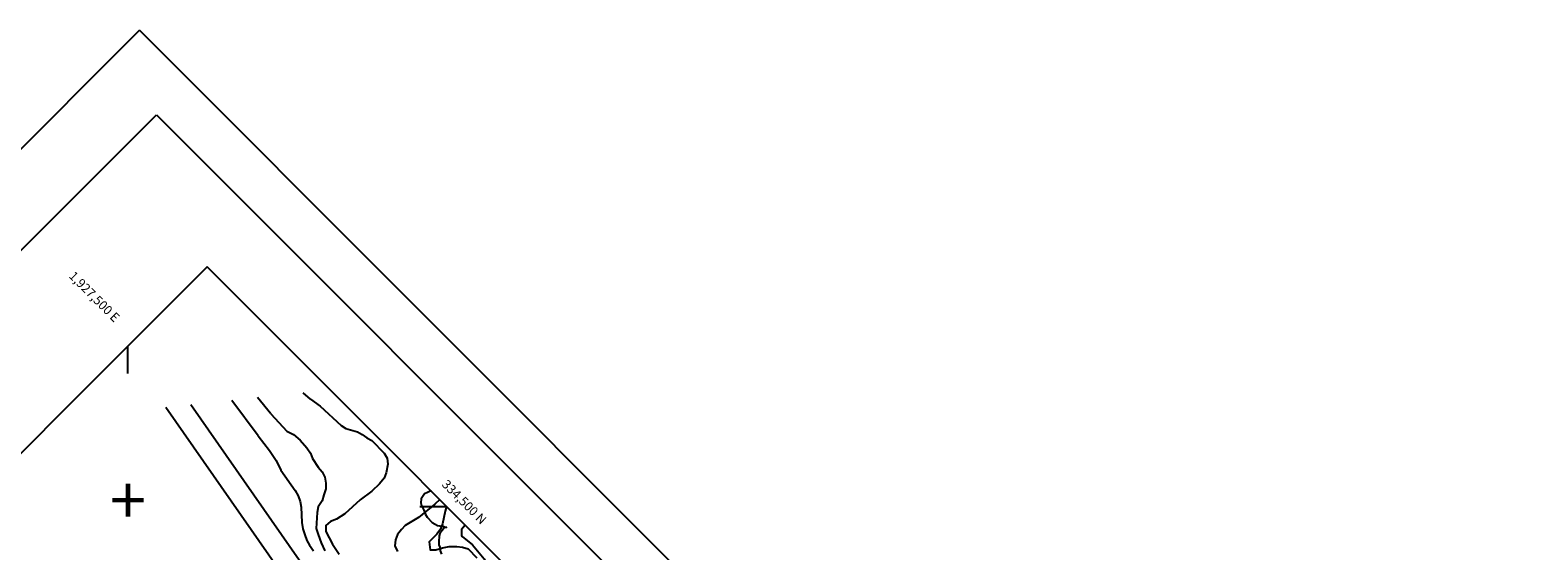
# Model space of a CAD drawing. Extents: x 1925886 to 1930022, y 330862 to 334998.
# Drawn here: x 1927398 to 1928975, y 334454 to 334998 of the extents above; entities that cross this region are included whole.
import ezdxf
from ezdxf.enums import TextEntityAlignment as Align

# ---------------------------------------------------------------- set-up
doc = ezdxf.new("R2010")
doc.units = 0
doc.header["$LTSCALE"] = 50
for name, color, linetype in [('BORDER', 1, 'CONTINUOUS'), ('C1', 7, 'CONTINUOUS'), ('C2', 1, 'CONTINUOUS'), ('GREEN', 3, 'CONTINUOUS'), ('SHEET', 7, 'CONTINUOUS'), ('TICKS', 4, 'CONTINUOUS'), ('TREE', 7, 'CONTINUOUS')]:
    doc.layers.add(name, color=color, linetype=linetype)

msp = doc.modelspace()

# ---------------------------------------------------------------- linework, layer by layer
at = {"layer": 'BORDER', "color": 0}
msp.add_lwpolyline([(1927582.7, 334750.7), (1926221.6, 333389.5), (1928466.6, 331144.5), (1929827.8, 332505.7)], close=True, dxfattribs=at)
at = {"layer": 'C1', "color": 0}
for points in [[(1927691, 334612.4), (1927683.1, 334619.1)], [(1927636.2, 334573.9), (1927608.5, 334611)], [(1927649.3, 334597.1), (1927635.6, 334614)], [(1927691, 334612.4), (1927691, 334612.4), (1927701, 334605), (1927723, 334584.8), (1927728, 334581.5), (1927740, 334578.3), (1927745, 334575.5), (1927750, 334572), (1927755, 334569), (1927768, 334555.8), (1927771, 334550.5), (1927772, 334544.4), (1927770, 334535.4), (1927768, 334529.8), (1927763, 334523.7), (1927755, 334516), (1927743, 334507), (1927727, 334492.5), (1927718, 334487), (1927712, 334484.3), (1927707, 334480.1), (1927707, 334473.8), (1927714, 334460.7), (1927721, 334450.2)], [(1927649.3, 334597.1), (1927666, 334578.8), (1927673, 334575.5), (1927680, 334569.5), (1927687, 334561.3), (1927691, 334556), (1927693, 334550.4), (1927699, 334541.3), (1927703, 334536.5), (1927706, 334530.7), (1927707, 334524.4), (1927707, 334518.4), (1927705, 334512.4), (1927703, 334506.1), (1927699, 334499.6), (1927698, 334493.8), (1927697, 334477), (1927699, 334470.7), (1927702, 334462.1), (1927706, 334453.6)], [(1927636.2, 334573.9), (1927648, 334558.8), (1927655, 334548.1), (1927660, 334538.2), (1927675, 334516.8), (1927678, 334511.2), (1927680, 334505.3), (1927681, 334499.3), (1927682, 334483.2), (1927683, 334476.8), (1927685, 334470.6), (1927687, 334464.6), (1927690, 334459.8), (1927694, 334453.6)], [(1927833.2, 334500.2), (1927832, 334495.2), (1927829, 334482.1), (1927827, 334476.3), (1927823, 334471.1), (1927815, 334463.1), (1927816, 334454.9), (1927822, 334454.7), (1927829, 334456.9), (1927836, 334458.1), (1927844, 334458.3), (1927850, 334457.6), (1927856, 334455.8), (1927865, 334446.3)], [(1927852.9, 334480.5), (1927849, 334476.2), (1927849, 334469.9), (1927849.7, 334468.9)]]:
    msp.add_lwpolyline(points, dxfattribs=at)
at = {"layer": 'C1', "color": 0, "linetype": 'CONTINUOUS'}
msp.add_lwpolyline([(1927849.7, 334468.9), (1927860.4, 334460), (1927872.5, 334445.4), (1927878.2, 334430.7), (1927880.1, 334418.6), (1927881.8, 334409.5)], dxfattribs=at)
at = {"layer": 'C2', "color": 0}
msp.add_lwpolyline([(1927826.1, 334507.3), (1927821, 334502.4), (1927804, 334488.7), (1927790, 334480.3), (1927786, 334476), (1927782, 334470.7), (1927780, 334465.3), (1927779, 334458.9), (1927782, 334453)], dxfattribs=at)
at = {"layer": 'GREEN', "color": 0}
for points in [[(1927726.1, 334336.3), (1927539.6, 334603.6)], [(1927745, 334349.5), (1927565.7, 334606.4)]]:
    msp.add_lwpolyline(points, dxfattribs=at)
at = {"layer": 'SHEET', "color": 0}
for p, q in [((1925885.7, 333371.9), (1927512, 334998.2)), ((1930022.3, 332488), (1927512, 334998.2)), ((1925974.1, 333354.2), (1927529.7, 334909.8)), ((1927529.7, 334909.8), (1929933.9, 332505.7))]:
    msp.add_line(p, q, dxfattribs=at)
at = {"layer": 'TICKS', "color": 0}
for p, q in [((1927499.6, 334639.3), (1927499.6, 334667.6)), ((1927805.2, 334500), (1927833.5, 334500))]:
    msp.add_line(p, q, dxfattribs=at)
at = {"layer": 'TREE', "color": 0}
msp.add_lwpolyline([(1927817.6, 334516.1), (1927815.3, 334515.8), (1927813.3, 334514.6), (1927810.2, 334513.4), (1927806.6, 334508), (1927806.4, 334504), (1927806.9, 334501.2), (1927809.6, 334496.4), (1927810.5, 334493.4), (1927811.1, 334491.7), (1927812.9, 334488.8), (1927818.3, 334483.4), (1927821.2, 334481.6), (1927823.7, 334480.3), (1927826.1, 334479.9), (1927827.8, 334479.3), (1927829.9, 334479.4), (1927831.3, 334479), (1927831.8, 334478.5), (1927832.8, 334478.6), (1927833.3, 334478.1), (1927832.8, 334478.6), (1927831.3, 334478), (1927826.1, 334471.9), (1927825.5, 334469.4), (1927825.1, 334463.3), (1927825.2, 334460.1), (1927826.3, 334457.4), (1927826.5, 334453.9), (1927828.1, 334450.3)], dxfattribs=at)

# ---------------------------------------------------------------- texts
at = {"layer": 'TICKS', "color": 0}
for s, p in [('1,927,500 E', (1927437.3, 334740.3)), ('334,500 N', (1927827.6, 334522.4))]:
    msp.add_text(s, height=9.5, rotation=315, dxfattribs=at).set_placement(p)
msp.add_text('+', height=50, dxfattribs=at).set_placement((1927500, 334500), align=Align.MIDDLE)

doc.saveas('drawing.dxf')
